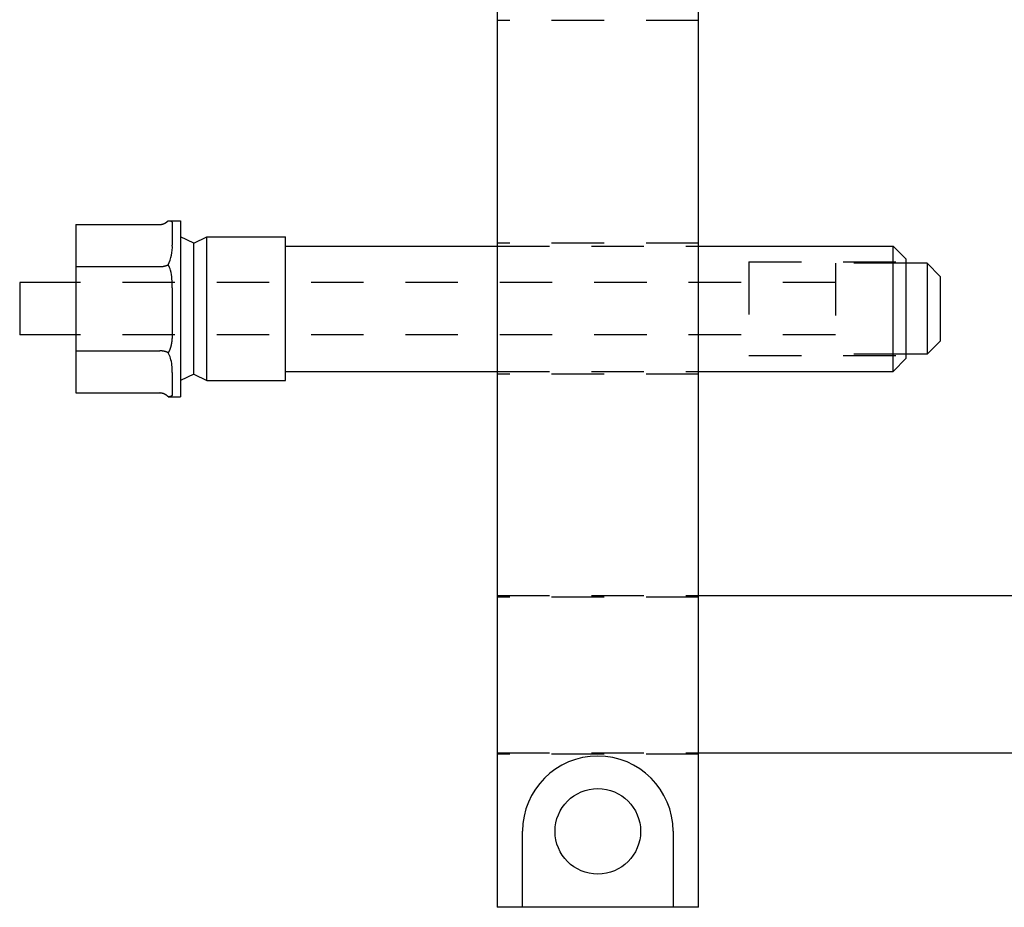
# Model space of a CAD drawing. Extents: x -4.8 to 13.6, y -3.4 to 4.2.
# Drawn here: x -1.1 to 1.2, y 0 to 2.1 of the extents above; entities that cross this region are included whole.
import ezdxf

# ---------------------------------------------------------------- set-up
doc = ezdxf.new("R2010")
doc.units = 0
doc.header["$LTSCALE"] = 0.5
doc.linetypes.add('HIDDEN', pattern=[0.375, 0.25, -0.125])
doc.layers.add('AM_HID', color=7, linetype='HIDDEN')
doc.layers.add('AM_VIS', color=7, linetype='CONTINUOUS')

msp = doc.modelspace()

# ---------------------------------------------------------------- linework, layer by layer
at = {"layer": 'AM_HID'}
for p, q in [((0.48, 2.115), (0, 2.115)), ((0.48, 1.5837), (0, 1.5837)), ((0, 1.5769), (0.48, 1.5769)), ((0.6004, 1.539), (0.6004, 1.316)), ((0.6004, 1.539), (0.9754, 1.539)), ((0.8066, 1.536), (0.8066, 1.319)), ((0.9754, 1.536), (0.8066, 1.536)), ((0.8066, 1.49), (-1.0046, 1.49)), ((0.8066, 1.365), (-1.0046, 1.365)), ((0.6004, 1.316), (0.9754, 1.316)), ((0.9754, 1.319), (0.8066, 1.319)), ((0, 1.2781), (0.48, 1.2781)), ((0.48, 1.2712), (0, 1.2712)), ((0, 0.7436), (0.48, 0.7436)), ((0.48, 0.74), (0, 0.74)), ((0, 0.3686), (0.48, 0.3686)), ((0.48, 0.365), (0, 0.365))]:
    msp.add_line(p, q, dxfattribs=at)
at = {"layer": 'AM_VIS'}
for p, q in [((0.48, 0), (0.48, 3.7327)), ((0, 3.4537), (0, 0)), ((-1.0046, 1.6284), (-1.0046, 1.528)), ((-1.0046, 1.6284), (-0.8046, 1.6284)), ((-0.7844, 1.6375), (-0.7546, 1.6375)), ((-0.7746, 1.6291), (-0.7746, 1.5792)), ((-0.7546, 1.6375), (-0.7546, 1.2175)), ((-0.7234, 1.5837), (-0.7546, 1.599)), ((-0.7234, 1.5837), (-0.6921, 1.599)), ((-0.6921, 1.256), (-0.6921, 1.599)), ((-0.6921, 1.599), (-0.5046, 1.599)), ((-0.5046, 1.256), (-0.5046, 1.599)), ((-0.7234, 1.2713), (-0.7234, 1.5837)), ((-0.5046, 1.5769), (0, 1.5769)), ((0.48, 1.5769), (0.9441, 1.5769)), ((0.9441, 1.2781), (0.9441, 1.5769)), ((0.9754, 1.5456), (0.9441, 1.5769)), ((-1.0046, 1.528), (-1.0046, 1.327)), ((-1.0046, 1.528), (-0.8046, 1.528)), ((0.9754, 1.3094), (0.9754, 1.5456)), ((1.0254, 1.536), (0.9754, 1.536)), ((1.0254, 1.536), (1.0254, 1.319)), ((1.0566, 1.5047), (1.0254, 1.536)), ((1.0566, 1.5047), (1.0566, 1.3502)), ((-1.1384, 1.49), (-1.1384, 1.365)), ((-1.0046, 1.49), (-1.1384, 1.49)), ((-0.7746, 1.4773), (-0.7746, 1.3777)), ((-1.0046, 1.365), (-1.1384, 1.365)), ((1.0566, 1.3502), (1.0254, 1.319)), ((-1.0046, 1.327), (-1.0046, 1.2266)), ((-1.0046, 1.327), (-0.8046, 1.327)), ((1.0254, 1.319), (0.9754, 1.319)), ((0.9754, 1.3094), (0.9441, 1.2781)), ((-0.7746, 1.2758), (-0.7746, 1.2259)), ((-0.7234, 1.2713), (-0.7546, 1.256)), ((-0.7234, 1.2713), (-0.6921, 1.256)), ((-0.5046, 1.2781), (0, 1.2781)), ((0.48, 1.2781), (0.9441, 1.2781)), ((-0.6921, 1.256), (-0.5046, 1.256)), ((-1.0046, 1.2266), (-0.8046, 1.2266)), ((-0.7844, 1.2175), (-0.7546, 1.2175)), ((0.48, 0.7436), (1.23, 0.7436)), ((0.48, 0.3686), (1.23, 0.3686)), ((0.0605, 0), (0.0605, 0.1812)), ((0.4195, 0.1812), (0.4195, 0)), ((0.0605, 0), (0, 0)), ((0.4195, 0), (0.0605, 0)), ((0.48, 0), (0.4195, 0))]:
    msp.add_line(p, q, dxfattribs=at)
for points in [[(-0.8046, 1.6284, 0), (-0.8045, 1.6284, 0), (-0.8043, 1.6284, 0), (-0.8041, 1.6284, 0), (-0.8039, 1.6284, 0), (-0.8038, 1.6284, 0), (-0.8036, 1.6284, 0), (-0.8034, 1.6284, 0), (-0.8032, 1.6285, 0), (-0.8031, 1.6285, 0), (-0.8029, 1.6285, 0), (-0.8027, 1.6285, 0), (-0.8026, 1.6285, 0), (-0.8024, 1.6285, 0), (-0.8022, 1.6285, 0), (-0.802, 1.6285, 0), (-0.8019, 1.6286, 0), (-0.8017, 1.6286, 0), (-0.8015, 1.6286, 0), (-0.8013, 1.6286, 0), (-0.8012, 1.6286, 0), (-0.801, 1.6287, 0), (-0.8008, 1.6287, 0), (-0.8007, 1.6287, 0), (-0.8005, 1.6287, 0), (-0.8003, 1.6288, 0), (-0.8001, 1.6288, 0), (-0.8, 1.6288, 0), (-0.7998, 1.6289, 0), (-0.7996, 1.6289, 0), (-0.7995, 1.6289, 0), (-0.7993, 1.629, 0), (-0.7991, 1.629, 0), (-0.7989, 1.6291, 0), (-0.7988, 1.6291, 0), (-0.7986, 1.6291, 0), (-0.7984, 1.6292, 0), (-0.7983, 1.6292, 0), (-0.7981, 1.6293, 0), (-0.7979, 1.6293, 0), (-0.7978, 1.6293, 0), (-0.7976, 1.6294, 0), (-0.7974, 1.6294, 0), (-0.7972, 1.6295, 0), (-0.7971, 1.6295, 0), (-0.7969, 1.6296, 0), (-0.7967, 1.6296, 0), (-0.7966, 1.6297, 0), (-0.7964, 1.6298, 0), (-0.7962, 1.6298, 0), (-0.7961, 1.6299, 0), (-0.7959, 1.6299, 0), (-0.7957, 1.63, 0), (-0.7956, 1.63, 0), (-0.7954, 1.6301, 0), (-0.7952, 1.6302, 0), (-0.7951, 1.6302, 0), (-0.7949, 1.6303, 0), (-0.7948, 1.6304, 0), (-0.7946, 1.6304, 0), (-0.7944, 1.6305, 0), (-0.7943, 1.6306, 0), (-0.7941, 1.6306, 0), (-0.7939, 1.6307, 0), (-0.7938, 1.6308, 0), (-0.7936, 1.6308, 0), (-0.7934, 1.6309, 0), (-0.7933, 1.631, 0), (-0.7931, 1.6311, 0), (-0.793, 1.6312, 0), (-0.7928, 1.6312, 0), (-0.7926, 1.6313, 0), (-0.7925, 1.6314, 0), (-0.7923, 1.6315, 0), (-0.7922, 1.6316, 0), (-0.792, 1.6316, 0), (-0.7919, 1.6317, 0), (-0.7917, 1.6318, 0), (-0.7915, 1.6319, 0), (-0.7914, 1.632, 0), (-0.7912, 1.6321, 0), (-0.7911, 1.6322, 0), (-0.7909, 1.6322, 0), (-0.7908, 1.6323, 0), (-0.7906, 1.6324, 0), (-0.7905, 1.6325, 0), (-0.7903, 1.6326, 0), (-0.7902, 1.6327, 0), (-0.79, 1.6328, 0), (-0.7899, 1.6329, 0), (-0.7897, 1.633, 0), (-0.7896, 1.6331, 0), (-0.7894, 1.6332, 0), (-0.7893, 1.6333, 0), (-0.7891, 1.6334, 0), (-0.789, 1.6335, 0), (-0.7888, 1.6336, 0), (-0.7887, 1.6337, 0), (-0.7885, 1.6339, 0), (-0.7884, 1.634, 0), (-0.7882, 1.6341, 0), (-0.7881, 1.6342, 0), (-0.7879, 1.6343, 0), (-0.7878, 1.6344, 0), (-0.7876, 1.6345, 0), (-0.7875, 1.6346, 0), (-0.7874, 1.6347, 0), (-0.7872, 1.6349, 0), (-0.7871, 1.635, 0), (-0.7869, 1.6351, 0), (-0.7868, 1.6352, 0), (-0.7867, 1.6353, 0), (-0.7865, 1.6355, 0), (-0.7864, 1.6356, 0), (-0.7862, 1.6357, 0), (-0.7861, 1.6358, 0), (-0.786, 1.6359, 0), (-0.7858, 1.6361, 0), (-0.7857, 1.6362, 0), (-0.7856, 1.6363, 0), (-0.7854, 1.6364, 0), (-0.7853, 1.6366, 0), (-0.7852, 1.6367, 0), (-0.785, 1.6368, 0), (-0.7849, 1.637, 0), (-0.7848, 1.6371, 0), (-0.7846, 1.6372, 0), (-0.7845, 1.6374, 0), (-0.7844, 1.6375, 0)], [(-0.7844, 1.6375, 0), (-0.7843, 1.6375, 0), (-0.7841, 1.6375, 0), (-0.784, 1.6375, 0), (-0.7839, 1.6375, 0), (-0.7838, 1.6375, 0), (-0.7837, 1.6375, 0), (-0.7836, 1.6375, 0), (-0.7835, 1.6375, 0), (-0.7834, 1.6375, 0), (-0.7833, 1.6375, 0), (-0.7831, 1.6375, 0), (-0.783, 1.6375, 0), (-0.7829, 1.6375, 0), (-0.7828, 1.6375, 0), (-0.7827, 1.6375, 0), (-0.7826, 1.6375, 0), (-0.7825, 1.6375, 0), (-0.7824, 1.6375, 0), (-0.7823, 1.6375, 0), (-0.7822, 1.6375, 0), (-0.7821, 1.6375, 0), (-0.7821, 1.6375, 0), (-0.782, 1.6375, 0), (-0.7819, 1.6374, 0), (-0.7818, 1.6374, 0), (-0.7817, 1.6374, 0), (-0.7816, 1.6374, 0), (-0.7815, 1.6374, 0), (-0.7814, 1.6374, 0), (-0.7814, 1.6374, 0), (-0.7813, 1.6374, 0), (-0.7812, 1.6374, 0), (-0.7811, 1.6374, 0), (-0.781, 1.6374, 0), (-0.7809, 1.6374, 0), (-0.7809, 1.6374, 0), (-0.7808, 1.6374, 0), (-0.7807, 1.6373, 0), (-0.7806, 1.6373, 0), (-0.7806, 1.6373, 0), (-0.7805, 1.6373, 0), (-0.7804, 1.6373, 0), (-0.7803, 1.6373, 0), (-0.7803, 1.6373, 0), (-0.7802, 1.6373, 0), (-0.7801, 1.6373, 0), (-0.78, 1.6373, 0), (-0.78, 1.6372, 0), (-0.7799, 1.6372, 0), (-0.7798, 1.6372, 0), (-0.7798, 1.6372, 0), (-0.7797, 1.6372, 0), (-0.7796, 1.6372, 0), (-0.7796, 1.6372, 0), (-0.7795, 1.6372, 0), (-0.7794, 1.6371, 0), (-0.7794, 1.6371, 0), (-0.7793, 1.6371, 0), (-0.7792, 1.6371, 0), (-0.7792, 1.6371, 0), (-0.7791, 1.6371, 0), (-0.779, 1.6371, 0), (-0.779, 1.637, 0), (-0.7789, 1.637, 0), (-0.7788, 1.637, 0), (-0.7788, 1.637, 0), (-0.7787, 1.637, 0), (-0.7787, 1.637, 0), (-0.7786, 1.6369, 0), (-0.7785, 1.6369, 0), (-0.7785, 1.6369, 0), (-0.7784, 1.6369, 0), (-0.7784, 1.6369, 0), (-0.7783, 1.6369, 0), (-0.7783, 1.6368, 0), (-0.7782, 1.6368, 0), (-0.7782, 1.6368, 0), (-0.7781, 1.6368, 0), (-0.7781, 1.6368, 0), (-0.778, 1.6367, 0), (-0.7779, 1.6367, 0), (-0.7779, 1.6367, 0), (-0.7778, 1.6367, 0), (-0.7778, 1.6367, 0), (-0.7777, 1.6366, 0), (-0.7777, 1.6366, 0), (-0.7776, 1.6366, 0), (-0.7776, 1.6366, 0), (-0.7775, 1.6366, 0), (-0.7775, 1.6365, 0), (-0.7775, 1.6365, 0), (-0.7774, 1.6365, 0), (-0.7774, 1.6365, 0), (-0.7773, 1.6364, 0), (-0.7773, 1.6364, 0), (-0.7772, 1.6364, 0), (-0.7772, 1.6364, 0), (-0.7771, 1.6363, 0), (-0.7771, 1.6363, 0), (-0.7771, 1.6363, 0), (-0.777, 1.6363, 0), (-0.777, 1.6362, 0), (-0.7769, 1.6362, 0), (-0.7769, 1.6362, 0), (-0.7769, 1.6362, 0), (-0.7768, 1.6361, 0), (-0.7768, 1.6361, 0), (-0.7767, 1.6361, 0), (-0.7767, 1.6361, 0), (-0.7767, 1.636, 0), (-0.7766, 1.636, 0), (-0.7766, 1.636, 0), (-0.7765, 1.636, 0), (-0.7765, 1.6359, 0), (-0.7765, 1.6359, 0), (-0.7764, 1.6359, 0), (-0.7764, 1.6358, 0), (-0.7764, 1.6358, 0), (-0.7763, 1.6358, 0), (-0.7763, 1.6358, 0), (-0.7763, 1.6357, 0), (-0.7762, 1.6357, 0), (-0.7762, 1.6357, 0), (-0.7762, 1.6356, 0), (-0.7761, 1.6356, 0), (-0.7761, 1.6356, 0), (-0.7761, 1.6355, 0), (-0.7761, 1.6355, 0), (-0.776, 1.6355, 0), (-0.776, 1.6354, 0), (-0.776, 1.6354, 0), (-0.7759, 1.6354, 0), (-0.7759, 1.6353, 0), (-0.7759, 1.6353, 0), (-0.7759, 1.6353, 0), (-0.7758, 1.6352, 0), (-0.7758, 1.6352, 0), (-0.7758, 1.6352, 0), (-0.7758, 1.6351, 0), (-0.7757, 1.6351, 0), (-0.7757, 1.6351, 0), (-0.7757, 1.635, 0), (-0.7757, 1.635, 0), (-0.7756, 1.6349, 0), (-0.7756, 1.6349, 0), (-0.7756, 1.6349, 0), (-0.7756, 1.6348, 0), (-0.7755, 1.6348, 0), (-0.7755, 1.6348, 0), (-0.7755, 1.6347, 0), (-0.7755, 1.6347, 0), (-0.7755, 1.6346, 0), (-0.7754, 1.6346, 0), (-0.7754, 1.6346, 0), (-0.7754, 1.6345, 0), (-0.7754, 1.6345, 0), (-0.7754, 1.6344, 0), (-0.7753, 1.6344, 0), (-0.7753, 1.6344, 0), (-0.7753, 1.6343, 0), (-0.7753, 1.6343, 0), (-0.7753, 1.6342, 0), (-0.7753, 1.6342, 0), (-0.7752, 1.6342, 0), (-0.7752, 1.6341, 0), (-0.7752, 1.6341, 0), (-0.7752, 1.634, 0), (-0.7752, 1.634, 0), (-0.7752, 1.6339, 0), (-0.7751, 1.6339, 0), (-0.7751, 1.6339, 0), (-0.7751, 1.6338, 0), (-0.7751, 1.6338, 0), (-0.7751, 1.6337, 0), (-0.7751, 1.6337, 0), (-0.7751, 1.6336, 0), (-0.775, 1.6336, 0), (-0.775, 1.6335, 0), (-0.775, 1.6335, 0), (-0.775, 1.6334, 0), (-0.775, 1.6334, 0), (-0.775, 1.6334, 0), (-0.775, 1.6333, 0), (-0.775, 1.6333, 0), (-0.775, 1.6332, 0), (-0.7749, 1.6332, 0), (-0.7749, 1.6331, 0), (-0.7749, 1.6331, 0), (-0.7749, 1.633, 0), (-0.7749, 1.633, 0), (-0.7749, 1.6329, 0), (-0.7749, 1.6329, 0), (-0.7749, 1.6328, 0), (-0.7749, 1.6328, 0), (-0.7749, 1.6327, 0), (-0.7748, 1.6327, 0), (-0.7748, 1.6326, 0), (-0.7748, 1.6325, 0), (-0.7748, 1.6325, 0), (-0.7748, 1.6324, 0), (-0.7748, 1.6324, 0), (-0.7748, 1.6323, 0), (-0.7748, 1.6323, 0), (-0.7748, 1.6322, 0), (-0.7748, 1.6322, 0), (-0.7748, 1.6321, 0), (-0.7748, 1.6321, 0), (-0.7748, 1.632, 0), (-0.7748, 1.632, 0), (-0.7748, 1.6319, 0), (-0.7747, 1.6319, 0), (-0.7747, 1.6318, 0), (-0.7747, 1.6317, 0), (-0.7747, 1.6317, 0), (-0.7747, 1.6316, 0), (-0.7747, 1.6316, 0), (-0.7747, 1.6315, 0), (-0.7747, 1.6315, 0), (-0.7747, 1.6314, 0), (-0.7747, 1.6313, 0), (-0.7747, 1.6313, 0), (-0.7747, 1.6312, 0), (-0.7747, 1.6312, 0), (-0.7747, 1.6311, 0), (-0.7747, 1.631, 0), (-0.7747, 1.631, 0), (-0.7747, 1.6309, 0), (-0.7747, 1.6309, 0), (-0.7747, 1.6308, 0), (-0.7747, 1.6307, 0), (-0.7747, 1.6307, 0), (-0.7747, 1.6306, 0), (-0.7747, 1.6305, 0), (-0.7747, 1.6305, 0), (-0.7747, 1.6304, 0), (-0.7747, 1.6304, 0), (-0.7747, 1.6303, 0), (-0.7747, 1.6302, 0), (-0.7747, 1.6302, 0), (-0.7747, 1.6301, 0), (-0.7746, 1.63, 0), (-0.7746, 1.63, 0), (-0.7746, 1.6299, 0), (-0.7746, 1.6298, 0), (-0.7746, 1.6298, 0), (-0.7746, 1.6297, 0), (-0.7746, 1.6296, 0), (-0.7746, 1.6296, 0), (-0.7746, 1.6295, 0), (-0.7746, 1.6294, 0), (-0.7746, 1.6294, 0), (-0.7746, 1.6293, 0), (-0.7746, 1.6292, 0), (-0.7746, 1.6292, 0), (-0.7746, 1.6291, 0)], [(-0.8046, 1.528, 0), (-0.8045, 1.528, 0), (-0.8043, 1.528, 0), (-0.8041, 1.528, 0), (-0.8039, 1.528, 0), (-0.8038, 1.528, 0), (-0.8036, 1.528, 0), (-0.8034, 1.528, 0), (-0.8032, 1.528, 0), (-0.8031, 1.528, 0), (-0.8029, 1.528, 0), (-0.8027, 1.528, 0), (-0.8026, 1.528, 0), (-0.8024, 1.528, 0), (-0.8022, 1.528, 0), (-0.802, 1.528, 0), (-0.8019, 1.528, 0), (-0.8017, 1.528, 0), (-0.8015, 1.5281, 0), (-0.8013, 1.5281, 0), (-0.8012, 1.5281, 0), (-0.801, 1.5281, 0), (-0.8008, 1.5281, 0), (-0.8007, 1.5281, 0), (-0.8005, 1.5281, 0), (-0.8003, 1.5281, 0), (-0.8001, 1.5282, 0), (-0.8, 1.5282, 0), (-0.7998, 1.5282, 0), (-0.7996, 1.5282, 0), (-0.7995, 1.5282, 0), (-0.7993, 1.5282, 0), (-0.7991, 1.5283, 0), (-0.7989, 1.5283, 0), (-0.7988, 1.5283, 0), (-0.7986, 1.5283, 0), (-0.7984, 1.5283, 0), (-0.7983, 1.5284, 0), (-0.7981, 1.5284, 0), (-0.7979, 1.5284, 0), (-0.7978, 1.5284, 0), (-0.7976, 1.5285, 0), (-0.7974, 1.5285, 0), (-0.7972, 1.5285, 0), (-0.7971, 1.5285, 0), (-0.7969, 1.5286, 0), (-0.7967, 1.5286, 0), (-0.7966, 1.5286, 0), (-0.7964, 1.5286, 0), (-0.7962, 1.5287, 0), (-0.7961, 1.5287, 0), (-0.7959, 1.5287, 0), (-0.7957, 1.5287, 0), (-0.7956, 1.5288, 0), (-0.7954, 1.5288, 0), (-0.7952, 1.5288, 0), (-0.7951, 1.5289, 0), (-0.7949, 1.5289, 0), (-0.7948, 1.5289, 0), (-0.7946, 1.529, 0), (-0.7944, 1.529, 0), (-0.7943, 1.529, 0), (-0.7941, 1.5291, 0), (-0.7939, 1.5291, 0), (-0.7938, 1.5291, 0), (-0.7936, 1.5292, 0), (-0.7935, 1.5292, 0), (-0.7933, 1.5292, 0), (-0.7931, 1.5293, 0), (-0.793, 1.5293, 0), (-0.7928, 1.5294, 0), (-0.7927, 1.5294, 0), (-0.7925, 1.5294, 0), (-0.7923, 1.5295, 0), (-0.7922, 1.5295, 0), (-0.792, 1.5296, 0), (-0.7919, 1.5296, 0), (-0.7917, 1.5296, 0), (-0.7915, 1.5297, 0), (-0.7914, 1.5297, 0), (-0.7912, 1.5298, 0), (-0.7911, 1.5298, 0), (-0.7909, 1.5299, 0), (-0.7908, 1.5299, 0), (-0.7906, 1.53, 0), (-0.7905, 1.53, 0), (-0.7903, 1.5301, 0), (-0.7902, 1.5301, 0), (-0.79, 1.5302, 0), (-0.7899, 1.5302, 0), (-0.7897, 1.5303, 0), (-0.7896, 1.5303, 0), (-0.7894, 1.5304, 0), (-0.7893, 1.5304, 0), (-0.7891, 1.5305, 0), (-0.789, 1.5305, 0), (-0.7888, 1.5306, 0), (-0.7887, 1.5306, 0), (-0.7885, 1.5307, 0), (-0.7884, 1.5307, 0), (-0.7882, 1.5308, 0), (-0.7881, 1.5308, 0), (-0.7879, 1.5309, 0), (-0.7878, 1.531, 0), (-0.7876, 1.531, 0), (-0.7875, 1.5311, 0), (-0.7874, 1.5311, 0), (-0.7872, 1.5312, 0), (-0.7871, 1.5312, 0), (-0.7869, 1.5313, 0), (-0.7868, 1.5314, 0), (-0.7867, 1.5314, 0), (-0.7865, 1.5315, 0), (-0.7864, 1.5315, 0), (-0.7862, 1.5316, 0), (-0.7861, 1.5317, 0), (-0.786, 1.5317, 0), (-0.7858, 1.5318, 0), (-0.7857, 1.5318, 0), (-0.7856, 1.5319, 0), (-0.7854, 1.532, 0), (-0.7853, 1.532, 0), (-0.7852, 1.5321, 0), (-0.785, 1.5322, 0), (-0.7849, 1.5322, 0), (-0.7848, 1.5323, 0), (-0.7846, 1.5324, 0), (-0.7845, 1.5324, 0), (-0.7844, 1.5325, 0)], [(-0.7746, 1.3777, 0), (-0.7746, 1.3774, 0), (-0.7746, 1.3772, 0), (-0.7746, 1.3769, 0), (-0.7746, 1.3767, 0), (-0.7746, 1.3765, 0), (-0.7746, 1.3762, 0), (-0.7746, 1.376, 0), (-0.7746, 1.3758, 0), (-0.7746, 1.3755, 0), (-0.7746, 1.3753, 0), (-0.7746, 1.375, 0), (-0.7746, 1.3748, 0), (-0.7746, 1.3746, 0), (-0.7746, 1.3743, 0), (-0.7747, 1.3741, 0), (-0.7747, 1.3739, 0), (-0.7747, 1.3736, 0), (-0.7747, 1.3734, 0), (-0.7747, 1.3731, 0), (-0.7747, 1.3729, 0), (-0.7747, 1.3727, 0), (-0.7747, 1.3724, 0), (-0.7747, 1.3722, 0), (-0.7747, 1.372, 0), (-0.7747, 1.3717, 0), (-0.7747, 1.3715, 0), (-0.7747, 1.3712, 0), (-0.7747, 1.371, 0), (-0.7747, 1.3708, 0), (-0.7747, 1.3705, 0), (-0.7747, 1.3703, 0), (-0.7747, 1.3701, 0), (-0.7747, 1.3698, 0), (-0.7747, 1.3696, 0), (-0.7747, 1.3694, 0), (-0.7747, 1.3691, 0), (-0.7747, 1.3689, 0), (-0.7747, 1.3686, 0), (-0.7747, 1.3684, 0), (-0.7747, 1.3682, 0), (-0.7747, 1.3679, 0), (-0.7747, 1.3677, 0), (-0.7747, 1.3675, 0), (-0.7747, 1.3672, 0), (-0.7748, 1.367, 0), (-0.7748, 1.3668, 0), (-0.7748, 1.3665, 0), (-0.7748, 1.3663, 0), (-0.7748, 1.3661, 0), (-0.7748, 1.3658, 0), (-0.7748, 1.3656, 0), (-0.7748, 1.3654, 0), (-0.7748, 1.3651, 0), (-0.7748, 1.3649, 0), (-0.7748, 1.3647, 0), (-0.7748, 1.3644, 0), (-0.7748, 1.3642, 0), (-0.7748, 1.364, 0), (-0.7748, 1.3638, 0), (-0.7749, 1.3635, 0), (-0.7749, 1.3633, 0), (-0.7749, 1.3631, 0), (-0.7749, 1.3628, 0), (-0.7749, 1.3626, 0), (-0.7749, 1.3624, 0), (-0.7749, 1.3621, 0), (-0.7749, 1.3619, 0), (-0.7749, 1.3617, 0), (-0.7749, 1.3614, 0), (-0.775, 1.3612, 0), (-0.775, 1.361, 0), (-0.775, 1.3607, 0), (-0.775, 1.3605, 0), (-0.775, 1.3603, 0), (-0.775, 1.3601, 0), (-0.775, 1.3598, 0), (-0.775, 1.3596, 0), (-0.775, 1.3594, 0), (-0.7751, 1.3591, 0), (-0.7751, 1.3589, 0), (-0.7751, 1.3587, 0), (-0.7751, 1.3585, 0), (-0.7751, 1.3582, 0), (-0.7751, 1.358, 0), (-0.7751, 1.3578, 0), (-0.7752, 1.3576, 0), (-0.7752, 1.3573, 0), (-0.7752, 1.3571, 0), (-0.7752, 1.3569, 0), (-0.7752, 1.3566, 0), (-0.7752, 1.3564, 0), (-0.7753, 1.3562, 0), (-0.7753, 1.356, 0), (-0.7753, 1.3557, 0), (-0.7753, 1.3555, 0), (-0.7753, 1.3553, 0), (-0.7753, 1.3551, 0), (-0.7754, 1.3548, 0), (-0.7754, 1.3546, 0), (-0.7754, 1.3544, 0), (-0.7754, 1.3542, 0), (-0.7754, 1.3539, 0), (-0.7755, 1.3537, 0), (-0.7755, 1.3535, 0), (-0.7755, 1.3533, 0), (-0.7755, 1.3531, 0), (-0.7755, 1.3528, 0), (-0.7756, 1.3526, 0), (-0.7756, 1.3524, 0), (-0.7756, 1.3522, 0), (-0.7756, 1.3519, 0), (-0.7757, 1.3517, 0), (-0.7757, 1.3515, 0), (-0.7757, 1.3513, 0), (-0.7757, 1.3511, 0), (-0.7758, 1.3508, 0), (-0.7758, 1.3506, 0), (-0.7758, 1.3504, 0), (-0.7758, 1.3502, 0), (-0.7759, 1.3499, 0), (-0.7759, 1.3497, 0), (-0.7759, 1.3495, 0), (-0.7759, 1.3493, 0), (-0.776, 1.3491, 0), (-0.776, 1.3489, 0), (-0.776, 1.3486, 0), (-0.7761, 1.3484, 0), (-0.7761, 1.3482, 0), (-0.7761, 1.348, 0), (-0.7762, 1.3478, 0), (-0.7762, 1.3475, 0), (-0.7762, 1.3473, 0), (-0.7762, 1.3471, 0), (-0.7763, 1.3469, 0), (-0.7763, 1.3467, 0), (-0.7763, 1.3464, 0), (-0.7764, 1.3462, 0), (-0.7764, 1.346, 0), (-0.7764, 1.3458, 0), (-0.7765, 1.3456, 0), (-0.7765, 1.3454, 0), (-0.7765, 1.3452, 0), (-0.7766, 1.3449, 0), (-0.7766, 1.3447, 0), (-0.7767, 1.3445, 0), (-0.7767, 1.3443, 0), (-0.7767, 1.3441, 0), (-0.7768, 1.3439, 0), (-0.7768, 1.3437, 0), (-0.7769, 1.3435, 0), (-0.7769, 1.3432, 0), (-0.7769, 1.343, 0), (-0.777, 1.3428, 0), (-0.777, 1.3426, 0), (-0.7771, 1.3424, 0), (-0.7771, 1.3422, 0), (-0.7771, 1.342, 0), (-0.7772, 1.3417, 0), (-0.7772, 1.3415, 0), (-0.7773, 1.3413, 0), (-0.7773, 1.3411, 0), (-0.7774, 1.3409, 0), (-0.7774, 1.3407, 0), (-0.7775, 1.3405, 0), (-0.7775, 1.3403, 0), (-0.7775, 1.3401, 0), (-0.7776, 1.3399, 0), (-0.7776, 1.3397, 0), (-0.7777, 1.3395, 0), (-0.7777, 1.3392, 0), (-0.7778, 1.339, 0), (-0.7778, 1.3388, 0), (-0.7779, 1.3386, 0), (-0.7779, 1.3384, 0), (-0.778, 1.3382, 0), (-0.7781, 1.338, 0), (-0.7781, 1.3378, 0), (-0.7782, 1.3376, 0), (-0.7782, 1.3374, 0), (-0.7783, 1.3372, 0), (-0.7783, 1.337, 0), (-0.7784, 1.3368, 0), (-0.7784, 1.3366, 0), (-0.7785, 1.3364, 0), (-0.7785, 1.3362, 0), (-0.7786, 1.336, 0), (-0.7787, 1.3358, 0), (-0.7787, 1.3356, 0), (-0.7788, 1.3354, 0), (-0.7788, 1.3352, 0), (-0.7789, 1.335, 0), (-0.779, 1.3348, 0), (-0.779, 1.3345, 0), (-0.7791, 1.3343, 0), (-0.7792, 1.3341, 0), (-0.7792, 1.3339, 0), (-0.7793, 1.3337, 0), (-0.7794, 1.3336, 0), (-0.7794, 1.3334, 0), (-0.7795, 1.3332, 0), (-0.7796, 1.333, 0), (-0.7796, 1.3328, 0), (-0.7797, 1.3325, 0), (-0.7798, 1.3324, 0), (-0.7798, 1.3322, 0), (-0.7799, 1.332, 0), (-0.78, 1.3318, 0), (-0.78, 1.3316, 0), (-0.7801, 1.3314, 0), (-0.7802, 1.3312, 0), (-0.7803, 1.331, 0), (-0.7803, 1.3308, 0), (-0.7804, 1.3306, 0), (-0.7805, 1.3304, 0), (-0.7806, 1.3302, 0), (-0.7806, 1.33, 0), (-0.7807, 1.3298, 0), (-0.7808, 1.3296, 0), (-0.7809, 1.3294, 0), (-0.781, 1.3292, 0), (-0.781, 1.329, 0), (-0.7811, 1.3289, 0), (-0.7812, 1.3287, 0), (-0.7813, 1.3285, 0), (-0.7814, 1.3283, 0), (-0.7814, 1.3281, 0), (-0.7815, 1.3279, 0), (-0.7816, 1.3277, 0), (-0.7817, 1.3275, 0), (-0.7818, 1.3273, 0), (-0.7819, 1.3271, 0), (-0.782, 1.3269, 0), (-0.7821, 1.3267, 0), (-0.7822, 1.3265, 0), (-0.7822, 1.3264, 0), (-0.7823, 1.3262, 0), (-0.7824, 1.326, 0), (-0.7825, 1.3258, 0), (-0.7826, 1.3256, 0), (-0.7827, 1.3254, 0), (-0.7828, 1.3252, 0), (-0.7829, 1.325, 0), (-0.783, 1.3248, 0), (-0.7831, 1.3246, 0), (-0.7833, 1.3244, 0), (-0.7834, 1.3242, 0), (-0.7835, 1.324, 0), (-0.7836, 1.3238, 0), (-0.7837, 1.3236, 0), (-0.7838, 1.3235, 0), (-0.7839, 1.3233, 0), (-0.784, 1.3231, 0), (-0.7842, 1.3229, 0), (-0.7843, 1.3227, 0), (-0.7844, 1.3225, 0)], [(-0.7844, 1.3225, 0), (-0.7845, 1.3226, 0), (-0.7846, 1.3226, 0), (-0.7848, 1.3227, 0), (-0.7849, 1.3228, 0), (-0.785, 1.3228, 0), (-0.7852, 1.3229, 0), (-0.7853, 1.323, 0), (-0.7854, 1.323, 0), (-0.7856, 1.3231, 0), (-0.7857, 1.3232, 0), (-0.7858, 1.3232, 0), (-0.786, 1.3233, 0), (-0.7861, 1.3234, 0), (-0.7862, 1.3234, 0), (-0.7864, 1.3235, 0), (-0.7865, 1.3235, 0), (-0.7867, 1.3236, 0), (-0.7868, 1.3236, 0), (-0.7869, 1.3237, 0), (-0.7871, 1.3238, 0), (-0.7872, 1.3238, 0), (-0.7874, 1.3239, 0), (-0.7875, 1.3239, 0), (-0.7876, 1.324, 0), (-0.7878, 1.3241, 0), (-0.7879, 1.3241, 0), (-0.7881, 1.3242, 0), (-0.7882, 1.3242, 0), (-0.7884, 1.3243, 0), (-0.7885, 1.3243, 0), (-0.7887, 1.3244, 0), (-0.7888, 1.3244, 0), (-0.789, 1.3245, 0), (-0.7891, 1.3245, 0), (-0.7893, 1.3246, 0), (-0.7894, 1.3247, 0), (-0.7896, 1.3247, 0), (-0.7897, 1.3248, 0), (-0.7899, 1.3248, 0), (-0.79, 1.3249, 0), (-0.7902, 1.3249, 0), (-0.7903, 1.3249, 0), (-0.7905, 1.325, 0), (-0.7906, 1.325, 0), (-0.7908, 1.3251, 0), (-0.7909, 1.3251, 0), (-0.7911, 1.3252, 0), (-0.7912, 1.3252, 0), (-0.7914, 1.3253, 0), (-0.7915, 1.3253, 0), (-0.7917, 1.3254, 0), (-0.7919, 1.3254, 0), (-0.792, 1.3254, 0), (-0.7922, 1.3255, 0), (-0.7923, 1.3255, 0), (-0.7925, 1.3256, 0), (-0.7927, 1.3256, 0), (-0.7928, 1.3256, 0), (-0.793, 1.3257, 0), (-0.7931, 1.3257, 0), (-0.7933, 1.3258, 0), (-0.7935, 1.3258, 0), (-0.7936, 1.3258, 0), (-0.7938, 1.3259, 0), (-0.7939, 1.3259, 0), (-0.7941, 1.3259, 0), (-0.7943, 1.326, 0), (-0.7944, 1.326, 0), (-0.7946, 1.326, 0), (-0.7948, 1.3261, 0), (-0.7949, 1.3261, 0), (-0.7951, 1.3261, 0), (-0.7952, 1.3262, 0), (-0.7954, 1.3262, 0), (-0.7956, 1.3262, 0), (-0.7957, 1.3263, 0), (-0.7959, 1.3263, 0), (-0.7961, 1.3263, 0), (-0.7962, 1.3263, 0), (-0.7964, 1.3264, 0), (-0.7966, 1.3264, 0), (-0.7967, 1.3264, 0), (-0.7969, 1.3265, 0), (-0.7971, 1.3265, 0), (-0.7972, 1.3265, 0), (-0.7974, 1.3265, 0), (-0.7976, 1.3266, 0), (-0.7978, 1.3266, 0), (-0.7979, 1.3266, 0), (-0.7981, 1.3266, 0), (-0.7983, 1.3267, 0), (-0.7984, 1.3267, 0), (-0.7986, 1.3267, 0), (-0.7988, 1.3267, 0), (-0.7989, 1.3267, 0), (-0.7991, 1.3268, 0), (-0.7993, 1.3268, 0), (-0.7995, 1.3268, 0), (-0.7996, 1.3268, 0), (-0.7998, 1.3268, 0), (-0.8, 1.3268, 0), (-0.8001, 1.3269, 0), (-0.8003, 1.3269, 0), (-0.8005, 1.3269, 0), (-0.8007, 1.3269, 0), (-0.8008, 1.3269, 0), (-0.801, 1.3269, 0), (-0.8012, 1.3269, 0), (-0.8013, 1.3269, 0), (-0.8015, 1.327, 0), (-0.8017, 1.327, 0), (-0.8019, 1.327, 0), (-0.802, 1.327, 0), (-0.8022, 1.327, 0), (-0.8024, 1.327, 0), (-0.8026, 1.327, 0), (-0.8027, 1.327, 0), (-0.8029, 1.327, 0), (-0.8031, 1.327, 0), (-0.8032, 1.327, 0), (-0.8034, 1.327, 0), (-0.8036, 1.327, 0), (-0.8038, 1.327, 0), (-0.8039, 1.327, 0), (-0.8041, 1.327, 0), (-0.8043, 1.327, 0), (-0.8045, 1.327, 0), (-0.8046, 1.3271, 0)], [(-0.7844, 1.2175, 0), (-0.7845, 1.2176, 0), (-0.7846, 1.2178, 0), (-0.7848, 1.2179, 0), (-0.7849, 1.218, 0), (-0.785, 1.2182, 0), (-0.7852, 1.2183, 0), (-0.7853, 1.2184, 0), (-0.7854, 1.2186, 0), (-0.7856, 1.2187, 0), (-0.7857, 1.2188, 0), (-0.7858, 1.2189, 0), (-0.786, 1.2191, 0), (-0.7861, 1.2192, 0), (-0.7862, 1.2193, 0), (-0.7864, 1.2194, 0), (-0.7865, 1.2196, 0), (-0.7867, 1.2197, 0), (-0.7868, 1.2198, 0), (-0.7869, 1.2199, 0), (-0.7871, 1.22, 0), (-0.7872, 1.2202, 0), (-0.7874, 1.2203, 0), (-0.7875, 1.2204, 0), (-0.7876, 1.2205, 0), (-0.7878, 1.2206, 0), (-0.7879, 1.2207, 0), (-0.7881, 1.2208, 0), (-0.7882, 1.2209, 0), (-0.7884, 1.221, 0), (-0.7885, 1.2212, 0), (-0.7887, 1.2213, 0), (-0.7888, 1.2214, 0), (-0.789, 1.2215, 0), (-0.7891, 1.2216, 0), (-0.7893, 1.2217, 0), (-0.7894, 1.2218, 0), (-0.7896, 1.2219, 0), (-0.7897, 1.222, 0), (-0.7899, 1.2221, 0), (-0.79, 1.2222, 0), (-0.7902, 1.2223, 0), (-0.7903, 1.2224, 0), (-0.7905, 1.2225, 0), (-0.7906, 1.2226, 0), (-0.7908, 1.2227, 0), (-0.7909, 1.2228, 0), (-0.7911, 1.2228, 0), (-0.7912, 1.2229, 0), (-0.7914, 1.223, 0), (-0.7915, 1.2231, 0), (-0.7917, 1.2232, 0), (-0.7919, 1.2233, 0), (-0.792, 1.2234, 0), (-0.7922, 1.2235, 0), (-0.7923, 1.2235, 0), (-0.7925, 1.2236, 0), (-0.7927, 1.2237, 0), (-0.7928, 1.2238, 0), (-0.793, 1.2239, 0), (-0.7931, 1.2239, 0), (-0.7933, 1.224, 0), (-0.7935, 1.2241, 0), (-0.7936, 1.2242, 0), (-0.7938, 1.2242, 0), (-0.7939, 1.2243, 0), (-0.7941, 1.2244, 0), (-0.7943, 1.2245, 0), (-0.7944, 1.2245, 0), (-0.7946, 1.2246, 0), (-0.7948, 1.2247, 0), (-0.7949, 1.2247, 0), (-0.7951, 1.2248, 0), (-0.7952, 1.2248, 0), (-0.7954, 1.2249, 0), (-0.7956, 1.225, 0), (-0.7957, 1.225, 0), (-0.7959, 1.2251, 0), (-0.7961, 1.2251, 0), (-0.7962, 1.2252, 0), (-0.7964, 1.2253, 0), (-0.7966, 1.2253, 0), (-0.7967, 1.2254, 0), (-0.7969, 1.2254, 0), (-0.7971, 1.2255, 0), (-0.7972, 1.2255, 0), (-0.7974, 1.2256, 0), (-0.7976, 1.2256, 0), (-0.7978, 1.2257, 0), (-0.7979, 1.2257, 0), (-0.7981, 1.2257, 0), (-0.7983, 1.2258, 0), (-0.7984, 1.2258, 0), (-0.7986, 1.2259, 0), (-0.7988, 1.2259, 0), (-0.7989, 1.226, 0), (-0.7991, 1.226, 0), (-0.7993, 1.226, 0), (-0.7995, 1.2261, 0), (-0.7996, 1.2261, 0), (-0.7998, 1.2261, 0), (-0.8, 1.2262, 0), (-0.8001, 1.2262, 0), (-0.8003, 1.2262, 0), (-0.8005, 1.2263, 0), (-0.8007, 1.2263, 0), (-0.8008, 1.2263, 0), (-0.801, 1.2263, 0), (-0.8012, 1.2264, 0), (-0.8013, 1.2264, 0), (-0.8015, 1.2264, 0), (-0.8017, 1.2264, 0), (-0.8019, 1.2264, 0), (-0.802, 1.2265, 0), (-0.8022, 1.2265, 0), (-0.8024, 1.2265, 0), (-0.8026, 1.2265, 0), (-0.8027, 1.2265, 0), (-0.8029, 1.2265, 0), (-0.8031, 1.2265, 0), (-0.8032, 1.2266, 0), (-0.8034, 1.2266, 0), (-0.8036, 1.2266, 0), (-0.8038, 1.2266, 0), (-0.8039, 1.2266, 0), (-0.8041, 1.2266, 0), (-0.8043, 1.2266, 0), (-0.8045, 1.2266, 0), (-0.8046, 1.2266, 0)], [(-0.7746, 1.2259, 0), (-0.7746, 1.2259, 0), (-0.7746, 1.2258, 0), (-0.7746, 1.2257, 0), (-0.7746, 1.2256, 0), (-0.7746, 1.2256, 0), (-0.7746, 1.2255, 0), (-0.7746, 1.2254, 0), (-0.7746, 1.2254, 0), (-0.7746, 1.2253, 0), (-0.7746, 1.2252, 0), (-0.7746, 1.2252, 0), (-0.7746, 1.2251, 0), (-0.7746, 1.225, 0), (-0.7746, 1.225, 0), (-0.7747, 1.2249, 0), (-0.7747, 1.2248, 0), (-0.7747, 1.2248, 0), (-0.7747, 1.2247, 0), (-0.7747, 1.2247, 0), (-0.7747, 1.2246, 0), (-0.7747, 1.2245, 0), (-0.7747, 1.2245, 0), (-0.7747, 1.2244, 0), (-0.7747, 1.2244, 0), (-0.7747, 1.2243, 0), (-0.7747, 1.2242, 0), (-0.7747, 1.2242, 0), (-0.7747, 1.2241, 0), (-0.7747, 1.224, 0), (-0.7747, 1.224, 0), (-0.7747, 1.2239, 0), (-0.7747, 1.2239, 0), (-0.7747, 1.2238, 0), (-0.7747, 1.2237, 0), (-0.7747, 1.2237, 0), (-0.7747, 1.2236, 0), (-0.7747, 1.2236, 0), (-0.7747, 1.2235, 0), (-0.7747, 1.2234, 0), (-0.7747, 1.2234, 0), (-0.7747, 1.2233, 0), (-0.7747, 1.2233, 0), (-0.7747, 1.2232, 0), (-0.7747, 1.2232, 0), (-0.7748, 1.2231, 0), (-0.7748, 1.2231, 0), (-0.7748, 1.223, 0), (-0.7748, 1.2229, 0), (-0.7748, 1.2229, 0), (-0.7748, 1.2228, 0), (-0.7748, 1.2228, 0), (-0.7748, 1.2227, 0), (-0.7748, 1.2227, 0), (-0.7748, 1.2226, 0), (-0.7748, 1.2226, 0), (-0.7748, 1.2225, 0), (-0.7748, 1.2225, 0), (-0.7748, 1.2224, 0), (-0.7748, 1.2224, 0), (-0.7749, 1.2223, 0), (-0.7749, 1.2223, 0), (-0.7749, 1.2222, 0), (-0.7749, 1.2222, 0), (-0.7749, 1.2221, 0), (-0.7749, 1.2221, 0), (-0.7749, 1.222, 0), (-0.7749, 1.222, 0), (-0.7749, 1.2219, 0), (-0.7749, 1.2219, 0), (-0.775, 1.2218, 0), (-0.775, 1.2218, 0), (-0.775, 1.2217, 0), (-0.775, 1.2217, 0), (-0.775, 1.2216, 0), (-0.775, 1.2216, 0), (-0.775, 1.2215, 0), (-0.775, 1.2215, 0), (-0.775, 1.2214, 0), (-0.7751, 1.2214, 0), (-0.7751, 1.2213, 0), (-0.7751, 1.2213, 0), (-0.7751, 1.2212, 0), (-0.7751, 1.2212, 0), (-0.7751, 1.2212, 0), (-0.7751, 1.2211, 0), (-0.7752, 1.2211, 0), (-0.7752, 1.221, 0), (-0.7752, 1.221, 0), (-0.7752, 1.2209, 0), (-0.7752, 1.2209, 0), (-0.7752, 1.2209, 0), (-0.7753, 1.2208, 0), (-0.7753, 1.2208, 0), (-0.7753, 1.2207, 0), (-0.7753, 1.2207, 0), (-0.7753, 1.2207, 0), (-0.7753, 1.2206, 0), (-0.7754, 1.2206, 0), (-0.7754, 1.2205, 0), (-0.7754, 1.2205, 0), (-0.7754, 1.2205, 0), (-0.7754, 1.2204, 0), (-0.7755, 1.2204, 0), (-0.7755, 1.2203, 0), (-0.7755, 1.2203, 0), (-0.7755, 1.2203, 0), (-0.7755, 1.2202, 0), (-0.7756, 1.2202, 0), (-0.7756, 1.2201, 0), (-0.7756, 1.2201, 0), (-0.7756, 1.2201, 0), (-0.7757, 1.22, 0), (-0.7757, 1.22, 0), (-0.7757, 1.22, 0), (-0.7757, 1.2199, 0), (-0.7758, 1.2199, 0), (-0.7758, 1.2199, 0), (-0.7758, 1.2198, 0), (-0.7758, 1.2198, 0), (-0.7759, 1.2197, 0), (-0.7759, 1.2197, 0), (-0.7759, 1.2197, 0), (-0.7759, 1.2196, 0), (-0.776, 1.2196, 0), (-0.776, 1.2196, 0), (-0.776, 1.2195, 0), (-0.7761, 1.2195, 0), (-0.7761, 1.2195, 0), (-0.7761, 1.2194, 0), (-0.7762, 1.2194, 0), (-0.7762, 1.2194, 0), (-0.7762, 1.2193, 0), (-0.7762, 1.2193, 0), (-0.7763, 1.2193, 0), (-0.7763, 1.2193, 0), (-0.7763, 1.2192, 0), (-0.7764, 1.2192, 0), (-0.7764, 1.2192, 0), (-0.7764, 1.2191, 0), (-0.7765, 1.2191, 0), (-0.7765, 1.2191, 0), (-0.7765, 1.2191, 0), (-0.7766, 1.219, 0), (-0.7766, 1.219, 0), (-0.7767, 1.219, 0), (-0.7767, 1.2189, 0), (-0.7767, 1.2189, 0), (-0.7768, 1.2189, 0), (-0.7768, 1.2189, 0), (-0.7769, 1.2188, 0), (-0.7769, 1.2188, 0), (-0.7769, 1.2188, 0), (-0.777, 1.2188, 0), (-0.777, 1.2187, 0), (-0.7771, 1.2187, 0), (-0.7771, 1.2187, 0), (-0.7771, 1.2187, 0), (-0.7772, 1.2186, 0), (-0.7772, 1.2186, 0), (-0.7773, 1.2186, 0), (-0.7773, 1.2186, 0), (-0.7774, 1.2185, 0), (-0.7774, 1.2185, 0), (-0.7775, 1.2185, 0), (-0.7775, 1.2185, 0), (-0.7775, 1.2185, 0), (-0.7776, 1.2184, 0), (-0.7776, 1.2184, 0), (-0.7777, 1.2184, 0), (-0.7777, 1.2184, 0), (-0.7778, 1.2184, 0), (-0.7778, 1.2183, 0), (-0.7779, 1.2183, 0), (-0.7779, 1.2183, 0), (-0.778, 1.2183, 0), (-0.7781, 1.2183, 0), (-0.7781, 1.2182, 0), (-0.7782, 1.2182, 0), (-0.7782, 1.2182, 0), (-0.7783, 1.2182, 0), (-0.7783, 1.2182, 0), (-0.7784, 1.2181, 0), (-0.7784, 1.2181, 0), (-0.7785, 1.2181, 0), (-0.7786, 1.2181, 0), (-0.7786, 1.2181, 0), (-0.7787, 1.2181, 0), (-0.7787, 1.218, 0), (-0.7788, 1.218, 0), (-0.7788, 1.218, 0), (-0.7789, 1.218, 0), (-0.779, 1.218, 0), (-0.779, 1.218, 0), (-0.7791, 1.2179, 0), (-0.7792, 1.2179, 0), (-0.7792, 1.2179, 0), (-0.7793, 1.2179, 0), (-0.7794, 1.2179, 0), (-0.7794, 1.2179, 0), (-0.7795, 1.2179, 0), (-0.7796, 1.2179, 0), (-0.7796, 1.2178, 0), (-0.7797, 1.2178, 0), (-0.7798, 1.2178, 0), (-0.7798, 1.2178, 0), (-0.7799, 1.2178, 0), (-0.78, 1.2178, 0), (-0.78, 1.2178, 0), (-0.7801, 1.2178, 0), (-0.7802, 1.2177, 0), (-0.7803, 1.2177, 0), (-0.7803, 1.2177, 0), (-0.7804, 1.2177, 0), (-0.7805, 1.2177, 0), (-0.7806, 1.2177, 0), (-0.7806, 1.2177, 0), (-0.7807, 1.2177, 0), (-0.7808, 1.2177, 0), (-0.7809, 1.2177, 0), (-0.781, 1.2176, 0), (-0.781, 1.2176, 0), (-0.7811, 1.2176, 0), (-0.7812, 1.2176, 0), (-0.7813, 1.2176, 0), (-0.7814, 1.2176, 0), (-0.7814, 1.2176, 0), (-0.7815, 1.2176, 0), (-0.7816, 1.2176, 0), (-0.7817, 1.2176, 0), (-0.7818, 1.2176, 0), (-0.7819, 1.2176, 0), (-0.782, 1.2176, 0), (-0.7821, 1.2176, 0), (-0.7822, 1.2176, 0), (-0.7822, 1.2175, 0), (-0.7823, 1.2175, 0), (-0.7824, 1.2175, 0), (-0.7825, 1.2175, 0), (-0.7826, 1.2175, 0), (-0.7827, 1.2175, 0), (-0.7828, 1.2175, 0), (-0.7829, 1.2175, 0), (-0.783, 1.2175, 0), (-0.7832, 1.2175, 0), (-0.7833, 1.2175, 0), (-0.7834, 1.2175, 0), (-0.7835, 1.2175, 0), (-0.7836, 1.2175, 0), (-0.7837, 1.2175, 0), (-0.7838, 1.2175, 0), (-0.7839, 1.2175, 0), (-0.784, 1.2175, 0), (-0.7842, 1.2175, 0), (-0.7843, 1.2175, 0), (-0.7844, 1.2175, 0)]]:
    msp.add_polyline3d(points, dxfattribs=at)
msp.add_circle((0.24, 0.1812), 0.102, dxfattribs=at)
for centre, radius, start, end in [((-0.8628, 1.5733), 0.0884, 332.5541, 3.885), ((-0.8276, 1.5062), 0.0506, 15.1475, 31.3432), ((-0.9256, 1.4838), 0.1511, 357.5592, 13.6322), ((-0.8296, 1.2947), 0.053, 16.6502, 31.5771), ((-0.8848, 1.2798), 0.1102, 357.8956, 15.8616), ((0.24, 0.1812), 0.1795, 0, 180)]:
    msp.add_arc(centre, radius, start, end, dxfattribs=at)

doc.saveas('drawing.dxf')
